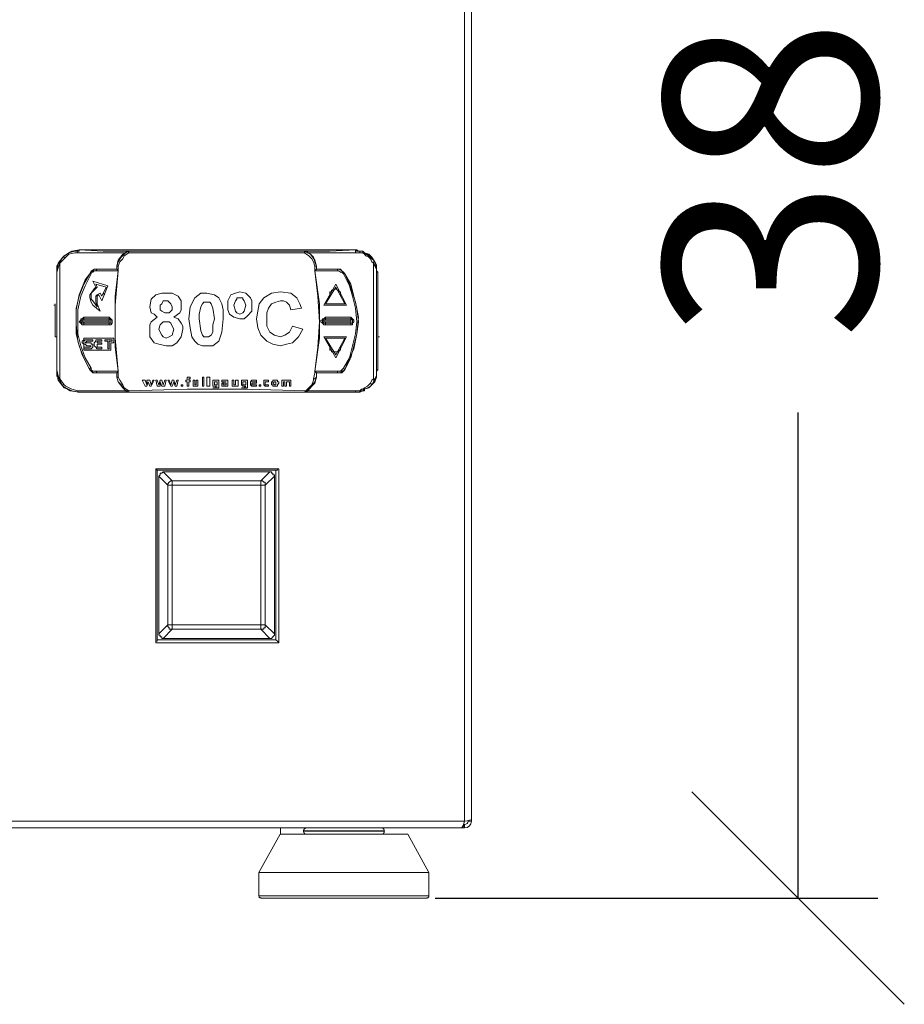
# Model space of a CAD drawing. Units: millimetres. Extents: x -356 to 2197, y -3182 to 429.
# Drawn here: x 590 to 792, y -377 to -151 of the extents above; entities that cross this region are included whole.
import ezdxf

# ---------------------------------------------------------------- set-up
doc = ezdxf.new("R2010")
doc.units = ezdxf.units.MM
doc.layers.add('ALFATEC-TEXTO', color=7, linetype='Continuous')
doc.layers.add('PDF_Geometry', color=7, linetype='Continuous')
doc.layers.add('SULFISA-EQUIPAMENTOS', color=7, linetype='Continuous', lineweight=18)
doc.styles.get("Standard").update_dxf_attribs({"font": 'arial.ttf'})
doc.dimstyles.new('ALFATEC', dxfattribs={"dimscale": 0.1, "dimtxt": 0.4, "dimasz": 0.4, "dimexe": 0.15, "dimexo": 0.1, "dimgap": 0.15, "dimtad": 0, "dimtxsty": 'Standard', "dimblk": 'OBLIQUE', "dimcen": -2.5, "dimclrd": 4, "dimclre": 4, "dimclrt": 256, "dimadec": 0, "dimazin": 0, "dimtfac": 1, "dimtmove": 0, "dimatfit": 3, "dimfxl": 1, "dimarcsym": 0})

# ---------------------------------------------------------------- blocks, each defined once
blk = doc.blocks.new('_OBLIQUE')
at = {"color": 0, "linetype": 'ByBlock'}
blk.add_line((-0.5, -0.5), (0.5, 0.5), dxfattribs=at)
blk = doc.blocks.new('*D51')
at = {"layer": 'ALFATEC-TEXTO', "color": 4, "lineweight": -2, "transparency": 16777216}
for p, q in [((12.79968, 10.8271), (12.86657, 10.8271)), ((12.85157, 10.8271), (12.85157, 10.73577)), ((12.85157, 10.52621), (12.85157, 10.61755)), ((12.78331, 10.52621), (12.86657, 10.52621))]:
    blk.add_line(p, q, dxfattribs=at)
at = {"layer": 'Defpoints', "color": 0, "transparency": 16777216}
for p in [(12.78968, 10.8271), (12.77331, 10.52621), (12.85157, 10.52621)]:
    blk.add_point(p, dxfattribs=at)
at = {"layer": 'ALFATEC-TEXTO', "color": 4, "lineweight": -2, "transparency": 16777216, "xscale": 0.04000000000000001, "yscale": 0.04000000000000001, "zscale": 0.04000000000000001}
for p, rotation in [((12.85157, 10.8271), 90), ((12.85157, 10.52621), 270)]:
    blk.add_blockref('_OBLIQUE', p, dxfattribs=dict(at, rotation=rotation))
at = {"layer": 'ALFATEC-TEXTO', "transparency": 16777216, "insert": (12.85157, 10.67666), "char_height": 0.04, "attachment_point": 5, "rotation": 90}
blk.add_mtext('380', dxfattribs=at)
blk = doc.blocks.new('EDP6GN')
at = {"layer": 'PDF_Geometry', "color": 3, "lineweight": 0}
for points in [[(12.75927, 10.62166), (12.75899, 10.62137), (12.7587, 10.62137), (12.7635, 10.62137), (12.7683, 10.62137), (12.71636, 10.62137), (12.71466, 10.62166), (12.71325, 10.6225), (12.7124, 10.62363), (12.71212, 10.62504), (12.71212, 10.62561), (12.71212, 10.62448), (12.71269, 10.62363), (12.7124, 10.62448), (12.71212, 10.62561), (12.71212, 10.64396), (12.71212, 10.62561), (12.71212, 10.64396), (12.7124, 10.6448), (12.71269, 10.64565), (12.71269, 10.64593), (12.71325, 10.64678), (12.71353, 10.64706), (12.71495, 10.64791), (12.71636, 10.64819)], [(12.71862, 10.64368), (12.71833, 10.64368), (12.71862, 10.64396), (12.7189, 10.64424), (12.71918, 10.64452), (12.71974, 10.64452), (12.72003, 10.64452), (12.72031, 10.64452), (12.72059, 10.64452), (12.72144, 10.64452), (12.722, 10.64452), (12.72257, 10.64452), (12.72341, 10.64452), (12.72341, 10.64509), (12.7237, 10.64622), (12.72454, 10.64735), (12.72511, 10.64763), (12.72059, 10.64763), (12.71607, 10.64763), (12.71551, 10.64763), (12.71438, 10.64735), (12.71353, 10.6465), (12.71269, 10.64565), (12.71269, 10.62391), (12.71353, 10.62278), (12.71382, 10.6225), (12.71495, 10.62194), (12.71607, 10.62166), (12.72059, 10.62166), (12.72511, 10.62166), (12.72454, 10.62222), (12.7237, 10.62335), (12.72341, 10.6242), (12.72341, 10.62504)], [(12.71607, 10.64763), (12.71607, 10.64791), (12.71636, 10.64791), (12.71636, 10.64819), (12.71551, 10.64791), (12.71438, 10.64763), (12.71325, 10.64678), (12.71353, 10.64678), (12.71353, 10.6465)], [(12.71495, 10.64791), (12.71636, 10.64791)], [(12.72341, 10.64509), (12.72341, 10.64452), (12.7237, 10.64424), (12.7237, 10.64452), (12.7237, 10.64509), (12.72398, 10.64593), (12.72454, 10.6465), (12.72483, 10.64706), (12.72567, 10.64763), (12.72567, 10.64791), (12.72539, 10.64791), (12.72567, 10.64763), (12.73668, 10.64763), (12.74769, 10.64763), (12.7587, 10.64763), (12.75955, 10.64706), (12.76012, 10.6465), (12.7604, 10.64593), (12.76068, 10.64509), (12.76068, 10.64452), (12.76068, 10.64424), (12.76153, 10.63803), (12.76153, 10.63154), (12.76068, 10.62533), (12.76068, 10.62504), (12.7604, 10.62391), (12.7604, 10.62363), (12.76012, 10.62278), (12.75983, 10.6225), (12.75899, 10.62166), (12.74798, 10.62194), (12.73668, 10.62194), (12.72567, 10.62166), (12.72483, 10.62222), (12.72454, 10.62278), (12.72398, 10.62363), (12.7237, 10.6242), (12.7237, 10.62504), (12.7237, 10.62533), (12.72313, 10.62533), (12.72257, 10.62533), (12.72229, 10.62533), (12.72172, 10.62533), (12.72116, 10.62533), (12.72059, 10.62533), (12.72003, 10.62533), (12.71946, 10.62533), (12.71974, 10.62504), (12.72003, 10.62504), (12.72059, 10.62504), (12.72116, 10.62504), (12.72144, 10.62504), (12.722, 10.62504), (12.72257, 10.62504), (12.72285, 10.62504), (12.72341, 10.62504), (12.7237, 10.62533), (12.72313, 10.62984), (12.72313, 10.63464), (12.72313, 10.63944), (12.7237, 10.64424), (12.72313, 10.64424), (12.72257, 10.64424), (12.722, 10.64424), (12.72172, 10.64424), (12.72116, 10.64424), (12.72059, 10.64424), (12.72003, 10.64424), (12.71946, 10.64424), (12.71918, 10.64424), (12.7189, 10.64396), (12.71862, 10.64396), (12.71862, 10.64368), (12.71749, 10.64142), (12.71664, 10.63944), (12.71607, 10.6369), (12.71607, 10.63464), (12.71607, 10.63238), (12.71664, 10.63012), (12.71749, 10.62787), (12.71862, 10.62589), (12.71862, 10.62561), (12.7189, 10.62533), (12.71918, 10.62533), (12.71946, 10.62533)], [(12.71636, 10.64819), (12.71636, 10.64819)], [(12.72511, 10.64763), (12.72539, 10.64791), (12.72567, 10.64791), (12.72539, 10.64791), (12.72483, 10.64735), (12.72426, 10.64678), (12.7237, 10.64593), (12.72341, 10.64509), (12.7237, 10.64509)], [(12.72539, 10.64791), (12.72539, 10.64791)], [(12.72539, 10.64791), (12.72539, 10.64791)], [(12.72567, 10.64791), (12.72567, 10.64791)], [(12.7587, 10.64791), (12.7587, 10.64791)], [(12.7587, 10.64791), (12.75899, 10.64791)], [(12.75927, 10.64763), (12.75899, 10.64791), (12.75983, 10.64735), (12.7604, 10.64678), (12.76068, 10.64593), (12.76096, 10.64509), (12.76096, 10.64452), (12.76068, 10.64424), (12.76124, 10.63944), (12.76153, 10.63464), (12.76124, 10.62984), (12.76068, 10.62533), (12.76124, 10.62533), (12.76181, 10.62533), (12.76237, 10.62533), (12.76294, 10.62533), (12.76322, 10.62533), (12.76379, 10.62533), (12.76435, 10.62533), (12.76492, 10.62533), (12.7652, 10.62533), (12.76548, 10.62533), (12.76576, 10.62561), (12.76604, 10.62589), (12.76717, 10.62787), (12.76774, 10.63012), (12.7683, 10.63238), (12.76859, 10.63464), (12.7683, 10.63718), (12.76774, 10.63944), (12.76717, 10.64142), (12.76604, 10.64368), (12.76576, 10.64396), (12.76548, 10.64396), (12.7652, 10.64424), (12.76492, 10.64424), (12.76435, 10.64424), (12.76379, 10.64424), (12.76322, 10.64424), (12.76294, 10.64424), (12.76237, 10.64424), (12.76181, 10.64424), (12.76124, 10.64424), (12.76068, 10.64424), (12.76096, 10.64452), (12.76096, 10.64509)], [(12.75899, 10.64791), (12.75899, 10.64791)], [(12.75899, 10.64791), (12.75899, 10.64791)], [(12.76096, 10.6242), (12.76096, 10.62504), (12.76096, 10.6242), (12.76068, 10.62335), (12.75983, 10.62222), (12.75927, 10.62166), (12.76379, 10.62166), (12.7683, 10.62166), (12.76859, 10.62166), (12.76887, 10.62166), (12.76915, 10.62166), (12.76943, 10.62194), (12.76971, 10.62194), (12.77, 10.62222), (12.77056, 10.6225), (12.77084, 10.62278), (12.77113, 10.62307), (12.77141, 10.62363), (12.77169, 10.62391), (12.77169, 10.64565), (12.77141, 10.64593), (12.77113, 10.6465), (12.77084, 10.64678), (12.77028, 10.64706), (12.77, 10.64735), (12.76971, 10.64763), (12.76943, 10.64763), (12.76915, 10.64763), (12.7683, 10.64763), (12.76379, 10.64763), (12.75927, 10.64763), (12.75983, 10.64735), (12.76068, 10.64622), (12.76096, 10.64509), (12.76068, 10.64509)], [(12.7683, 10.64819), (12.7683, 10.64819)], [(12.77, 10.64735), (12.77, 10.64763), (12.76971, 10.64791), (12.76943, 10.64791), (12.76915, 10.64791), (12.76859, 10.64791), (12.7683, 10.64819), (12.7683, 10.64791), (12.7683, 10.64763)], [(12.77, 10.64763), (12.76971, 10.64791), (12.76915, 10.64791), (12.76887, 10.64791), (12.76859, 10.64819), (12.7683, 10.64819)], [(12.76915, 10.64763), (12.76915, 10.64791), (12.76943, 10.64791), (12.76971, 10.64791), (12.76971, 10.64763), (12.77, 10.64763), (12.77141, 10.6465), (12.77084, 10.64706), (12.77056, 10.64735), (12.77, 10.64763), (12.77084, 10.64735), (12.77113, 10.64706), (12.77141, 10.64678), (12.77141, 10.6465)], [(12.76915, 10.64791), (12.76915, 10.64791)], [(12.77, 10.64763), (12.77, 10.64763)], [(12.71325, 10.64678), (12.7124, 10.64565), (12.71212, 10.64424), (12.71212, 10.64396), (12.71212, 10.64509), (12.71269, 10.64593)], [(12.71269, 10.64565), (12.71269, 10.64565)], [(12.71325, 10.64678), (12.71325, 10.64678)], [(12.72341, 10.64509), (12.72341, 10.64509)], [(12.76096, 10.64509), (12.76096, 10.64509)], [(12.77113, 10.6465), (12.77141, 10.6465), (12.77169, 10.64622), (12.77197, 10.64593), (12.77197, 10.64565), (12.77226, 10.64452), (12.77226, 10.64424), (12.77226, 10.64396), (12.77226, 10.62561), (12.77226, 10.62533), (12.77226, 10.62504), (12.77226, 10.62476), (12.77226, 10.62448), (12.77197, 10.62391), (12.77169, 10.62363)], [(12.77226, 10.64452), (12.77226, 10.64424), (12.77254, 10.64396), (12.77226, 10.64396), (12.77226, 10.64424), (12.77226, 10.64452), (12.77226, 10.64537), (12.77197, 10.64593), (12.77141, 10.64678)], [(12.77169, 10.64565), (12.77169, 10.64565)], [(12.71212, 10.64396), (12.71212, 10.64396)], [(12.71212, 10.64396), (12.71212, 10.64396)], [(12.71833, 10.64368), (12.71749, 10.64255), (12.71636, 10.63972), (12.71579, 10.6369), (12.71579, 10.63408), (12.71607, 10.63097), (12.71692, 10.62843), (12.71833, 10.62561), (12.7172, 10.62787), (12.71636, 10.63012), (12.71579, 10.63238), (12.71579, 10.63464), (12.71579, 10.63718), (12.71636, 10.63944), (12.7172, 10.6417), (12.71833, 10.64368), (12.71862, 10.64424), (12.71918, 10.64452), (12.71974, 10.64452)], [(12.71946, 10.64424), (12.71974, 10.64452), (12.72003, 10.64452), (12.72059, 10.64452), (12.72116, 10.64452), (12.72144, 10.64452), (12.722, 10.64452), (12.72257, 10.64452), (12.72285, 10.64452), (12.72341, 10.64452), (12.7237, 10.64424), (12.72313, 10.63775), (12.72313, 10.63154), (12.7237, 10.62533), (12.72341, 10.62504), (12.72341, 10.6242)], [(12.72341, 10.64452), (12.72341, 10.64452)], [(12.7237, 10.64424), (12.7237, 10.64424)], [(12.7237, 10.64424), (12.7237, 10.64424)], [(12.76068, 10.64424), (12.76068, 10.64424)], [(12.76068, 10.64424), (12.76068, 10.64424)], [(12.76096, 10.64452), (12.76153, 10.64452), (12.76209, 10.64452), (12.76237, 10.64452), (12.76294, 10.64452), (12.7635, 10.64452), (12.76379, 10.64452), (12.76435, 10.64452), (12.76492, 10.64452), (12.76492, 10.64424)], [(12.76096, 10.64452), (12.76096, 10.64452)], [(12.76633, 10.62561), (12.76689, 10.62702), (12.76802, 10.62956), (12.76859, 10.63238), (12.76887, 10.63549), (12.7683, 10.63831), (12.76746, 10.64113), (12.76633, 10.64368), (12.76576, 10.64424), (12.76548, 10.64452), (12.76492, 10.64452), (12.7652, 10.64452), (12.76576, 10.64424), (12.76604, 10.64396), (12.76633, 10.64368), (12.76604, 10.64368)], [(12.76604, 10.62589), (12.76633, 10.62561), (12.76604, 10.62533), (12.76576, 10.62504), (12.7652, 10.62504), (12.76492, 10.62504), (12.76548, 10.62504), (12.76576, 10.62533), (12.76633, 10.62561), (12.76746, 10.62787), (12.76802, 10.63012), (12.76859, 10.63238), (12.76887, 10.63464), (12.76859, 10.63718), (12.76802, 10.63944), (12.76746, 10.6417), (12.76633, 10.64368)], [(12.77226, 10.64452), (12.77226, 10.64452)], [(12.77226, 10.64452), (12.77226, 10.64452)], [(12.77226, 10.64452), (12.77226, 10.64452)], [(12.77226, 10.64396), (12.77226, 10.64396)], [(12.77226, 10.64396), (12.77226, 10.62561), (12.77226, 10.62533), (12.77226, 10.62504), (12.77226, 10.62476), (12.77226, 10.62504), (12.77226, 10.62533), (12.77254, 10.62561), (12.77226, 10.62561)], [(12.77254, 10.64396), (12.77254, 10.62561)], [(12.72087, 10.64001), (12.72116, 10.63972)], [(12.7635, 10.63944), (12.7635, 10.63972), (12.7635, 10.64001), (12.7635, 10.64029), (12.76379, 10.64029), (12.76379, 10.64057), (12.76407, 10.64057), (12.76463, 10.64085), (12.76492, 10.64057), (12.7652, 10.64057), (12.7652, 10.64029), (12.76548, 10.64029), (12.76548, 10.64001), (12.76548, 10.63972), (12.76548, 10.63944)], [(12.71156, 10.63775), (12.71184, 10.63775), (12.71184, 10.6369), (12.71184, 10.63634), (12.71184, 10.63549), (12.71184, 10.63464), (12.71184, 10.63408), (12.71184, 10.63323), (12.71184, 10.63238), (12.71184, 10.63182), (12.71212, 10.63182)], [(12.71184, 10.63775), (12.71184, 10.63803)], [(12.77282, 10.63182), (12.77254, 10.63182), (12.77254, 10.63238), (12.77254, 10.63323), (12.77254, 10.63408), (12.77254, 10.63464), (12.77254, 10.63549), (12.77254, 10.63634), (12.77254, 10.6369), (12.77254, 10.63775)], [(12.77254, 10.63775), (12.77254, 10.63775)], [(12.7172, 10.63408), (12.7172, 10.63436), (12.71692, 10.63436), (12.71664, 10.63464), (12.71664, 10.63492), (12.71692, 10.63492), (12.71692, 10.63521), (12.7172, 10.63521), (12.7172, 10.63549)], [(12.7172, 10.63492), (12.7172, 10.63521), (12.71862, 10.63521), (12.71946, 10.63521), (12.722, 10.63521), (12.722, 10.63549)], [(12.722, 10.63408), (12.722, 10.63436), (12.72059, 10.63436), (12.71946, 10.63436), (12.7172, 10.63436), (12.7172, 10.63464)], [(12.722, 10.63492), (12.722, 10.63521), (12.72229, 10.63492), (12.72229, 10.63464), (12.72229, 10.63436), (12.722, 10.63436), (12.722, 10.63464)], [(12.76266, 10.63549), (12.76266, 10.63521), (12.76407, 10.63521), (12.76492, 10.63521), (12.76746, 10.63521), (12.76746, 10.63492)], [(12.76266, 10.63464), (12.76492, 10.63464), (12.76604, 10.63464), (12.76746, 10.63464), (12.76746, 10.63492), (12.76492, 10.63492), (12.76407, 10.63492), (12.76266, 10.63492)], [(12.76746, 10.63464), (12.76746, 10.63436), (12.76576, 10.63436), (12.76492, 10.63436), (12.76266, 10.63436), (12.76266, 10.63408)], [(12.76746, 10.63408), (12.76746, 10.63436), (12.76774, 10.63436), (12.76774, 10.63464), (12.76774, 10.63492), (12.76746, 10.63521), (12.76746, 10.63549)], [(12.71777, 10.63069), (12.71777, 10.63069)], [(12.71918, 10.63041), (12.71918, 10.63041)], [(12.72003, 10.63097), (12.72031, 10.63097)], [(12.77254, 10.63182), (12.77254, 10.63154)], [(12.7172, 10.63012), (12.7172, 10.63012)], [(12.71833, 10.63012), (12.71833, 10.63012)], [(12.71862, 10.63012), (12.71862, 10.63012)], [(12.76548, 10.63012), (12.76548, 10.62984), (12.76548, 10.62956), (12.76548, 10.62928), (12.7652, 10.62928), (12.7652, 10.629), (12.76492, 10.629), (12.76463, 10.629), (12.76407, 10.629), (12.76379, 10.629), (12.76379, 10.62928), (12.7635, 10.62928), (12.7635, 10.62956), (12.7635, 10.62984), (12.7635, 10.63012)], [(12.71212, 10.62561), (12.71212, 10.62561)], [(12.71212, 10.62561), (12.71212, 10.62561)], [(12.71833, 10.62561), (12.71862, 10.62533), (12.71918, 10.62504), (12.71974, 10.62504), (12.71918, 10.62504), (12.7189, 10.62504), (12.71862, 10.62533), (12.71833, 10.62561), (12.71833, 10.62589), (12.71862, 10.62589)], [(12.72341, 10.62504), (12.72341, 10.62504)], [(12.72341, 10.62504), (12.72341, 10.62504)], [(12.7237, 10.62533), (12.7237, 10.62533)], [(12.7237, 10.62533), (12.7237, 10.62533)], [(12.76068, 10.62533), (12.76068, 10.62533)], [(12.76492, 10.62533), (12.76492, 10.62504), (12.76435, 10.62504), (12.76379, 10.62504), (12.7635, 10.62504), (12.76294, 10.62504), (12.76237, 10.62504), (12.76209, 10.62504), (12.76153, 10.62504), (12.76096, 10.62504), (12.76068, 10.62533), (12.76096, 10.62504)], [(12.76068, 10.62533), (12.76068, 10.62533)], [(12.76096, 10.62504), (12.76096, 10.62504)], [(12.77141, 10.62278), (12.77197, 10.62335), (12.77226, 10.6242), (12.77226, 10.62476), (12.77226, 10.62448), (12.77197, 10.62391), (12.77197, 10.62363)], [(12.77226, 10.62561), (12.77226, 10.62561)], [(12.77226, 10.62476), (12.77226, 10.62476)], [(12.77226, 10.62476), (12.77226, 10.62476)], [(12.77226, 10.62476), (12.77226, 10.62476)], [(12.71353, 10.62278), (12.71325, 10.62278), (12.71325, 10.6225), (12.71269, 10.62363), (12.71269, 10.62391)], [(12.71269, 10.62363), (12.71269, 10.62363)], [(12.7237, 10.6242), (12.72341, 10.6242), (12.7237, 10.62335), (12.72426, 10.62278), (12.72483, 10.62194), (12.72539, 10.62137), (12.72539, 10.62166), (12.72567, 10.62166), (12.72567, 10.62137), (12.73668, 10.62137), (12.74769, 10.62137), (12.7587, 10.62137), (12.75899, 10.62166), (12.75899, 10.62137), (12.7587, 10.62137)], [(12.72341, 10.6242), (12.72341, 10.6242)], [(12.73668, 10.62363), (12.73668, 10.62363)], [(12.73697, 10.62391), (12.73697, 10.62391)], [(12.73697, 10.62363), (12.73697, 10.62363)], [(12.74177, 10.62307), (12.74177, 10.62307)], [(12.74713, 10.62307), (12.74713, 10.62307)], [(12.74882, 10.62335), (12.74882, 10.62335)], [(12.75306, 10.62335), (12.75306, 10.62335)], [(12.76068, 10.62307), (12.76012, 10.6225), (12.75899, 10.62166)], [(12.7604, 10.62391), (12.76068, 10.62391), (12.76096, 10.6242), (12.76068, 10.62307), (12.7604, 10.62307), (12.76012, 10.62278)], [(12.76096, 10.6242), (12.76096, 10.6242)], [(12.76096, 10.6242), (12.76096, 10.6242)], [(12.77113, 10.62307), (12.77141, 10.62278), (12.77113, 10.6225), (12.77056, 10.62222), (12.77, 10.62194), (12.77, 10.62166), (12.76971, 10.62166), (12.76915, 10.62137)], [(12.77, 10.62194), (12.77084, 10.62222), (12.77113, 10.6225), (12.77141, 10.62278), (12.77169, 10.62335), (12.77197, 10.62363), (12.77169, 10.62363), (12.77169, 10.62391)], [(12.71325, 10.6225), (12.71325, 10.6225)], [(12.72511, 10.62166), (12.72539, 10.62166), (12.72539, 10.62137), (12.72567, 10.62137), (12.72087, 10.62137), (12.71636, 10.62137), (12.71607, 10.62137), (12.71607, 10.62166)], [(12.71636, 10.62137), (12.71636, 10.62137)], [(12.72539, 10.62137), (12.72539, 10.62137)], [(12.72539, 10.62137), (12.72539, 10.62137)], [(12.72567, 10.62137), (12.72539, 10.62137)], [(12.72567, 10.62137), (12.72567, 10.62137)], [(12.74148, 10.62222), (12.74148, 10.62222)], [(12.74318, 10.62278), (12.74318, 10.62278)], [(12.74572, 10.62278), (12.74572, 10.62278)], [(12.74685, 10.62222), (12.74685, 10.62222)], [(12.74911, 10.62278), (12.74911, 10.62278)], [(12.75306, 10.62278), (12.75306, 10.62278)], [(12.7587, 10.62137), (12.7587, 10.62137)], [(12.75899, 10.62166), (12.75899, 10.62166)], [(12.75899, 10.62137), (12.75899, 10.62137)], [(12.77, 10.62222), (12.77, 10.62194), (12.76971, 10.62166), (12.76943, 10.62166), (12.76915, 10.62137), (12.76887, 10.62137), (12.76859, 10.62137), (12.7683, 10.62137)], [(12.7683, 10.62166), (12.7683, 10.62137), (12.76859, 10.62137), (12.76887, 10.62137), (12.76915, 10.62137), (12.76915, 10.62166)], [(12.7683, 10.62137), (12.7683, 10.62137)], [(12.76915, 10.62137), (12.76915, 10.62137)], [(12.77, 10.62194), (12.77, 10.62194)], [(12.77141, 10.62278), (12.77141, 10.62278)], [(12.73075, 10.60697), (12.7539, 10.60697)], [(12.75334, 10.60669), (12.73104, 10.60669)], [(12.73217, 10.57507), (12.73188, 10.57507), (12.73188, 10.57536), (12.7316, 10.57536), (12.7316, 10.57564), (12.73132, 10.57564), (12.73132, 10.57592), (12.73132, 10.60556), (12.7316, 10.60585), (12.7316, 10.60613), (12.73188, 10.60613), (12.73217, 10.60641), (12.73386, 10.60472), (12.75052, 10.60472), (12.75052, 10.60443), (12.75052, 10.60415), (12.75052, 10.60387), (12.73386, 10.60387), (12.73386, 10.57761), (12.75052, 10.57761), (12.75052, 10.60387), (12.7508, 10.60387), (12.75108, 10.60387), (12.75136, 10.60387), (12.75136, 10.57761), (12.75306, 10.57592), (12.75306, 10.57564), (12.75278, 10.57536), (12.75249, 10.57507), (12.75221, 10.57507), (12.73217, 10.57507), (12.73386, 10.57677), (12.75052, 10.57677), (12.75221, 10.57507)], [(12.75221, 10.60641), (12.73217, 10.60641)], [(12.73132, 10.57592), (12.73301, 10.57761), (12.73301, 10.60387), (12.73132, 10.60556)], [(12.75306, 10.57592), (12.75306, 10.60556)], [(12.73104, 10.57479), (12.75334, 10.57479)], [(12.7539, 10.57423), (12.73075, 10.57423)]]:
    blk.add_lwpolyline(points, dxfattribs=at)
for points in [[(12.75899, 10.64791), (12.7587, 10.64791), (12.7635, 10.64791), (12.7683, 10.64819), (12.71636, 10.64819), (12.72087, 10.64791), (12.72567, 10.64791), (12.73668, 10.64791), (12.74769, 10.64791), (12.7587, 10.64791), (12.7587, 10.64763)], [(12.77226, 10.64452), (12.77226, 10.64537), (12.77197, 10.64593), (12.77169, 10.64593), (12.77169, 10.64565), (12.77197, 10.64509)], [(12.72031, 10.63662), (12.7189, 10.63775), (12.71862, 10.63831), (12.71833, 10.63916), (12.71833, 10.63972), (12.71862, 10.64001), (12.71918, 10.64085), (12.71946, 10.64113), (12.7189, 10.64226), (12.72172, 10.64142), (12.72059, 10.63859), (12.72003, 10.63972), (12.71974, 10.63944), (12.71974, 10.63916), (12.71974, 10.63888), (12.71974, 10.63803)], [(12.71974, 10.64113), (12.71946, 10.6417), (12.72144, 10.64113), (12.72059, 10.63944), (12.72031, 10.64001), (12.71974, 10.63972), (12.71946, 10.63944), (12.71946, 10.63888), (12.71946, 10.63831), (12.71974, 10.63746), (12.7189, 10.63859), (12.71862, 10.63888), (12.71862, 10.63944), (12.71862, 10.64001), (12.71918, 10.64057)], [(12.76463, 10.6417), (12.76661, 10.63775), (12.76604, 10.63775), (12.76548, 10.63775), (12.76492, 10.63775), (12.76463, 10.63775), (12.76407, 10.63775), (12.7635, 10.63775), (12.76294, 10.63775), (12.76237, 10.63775)], [(12.72963, 10.63295), (12.72963, 10.63408), (12.72991, 10.63464), (12.73104, 10.63549), (12.73047, 10.63605), (12.72991, 10.63634), (12.72963, 10.63746), (12.72991, 10.63888), (12.73075, 10.63972), (12.73188, 10.64001), (12.73273, 10.64001), (12.73386, 10.64001), (12.73499, 10.63944), (12.73555, 10.63859), (12.73555, 10.63746), (12.73555, 10.6369), (12.73527, 10.63634), (12.73414, 10.63549), (12.73499, 10.63521), (12.73555, 10.63436), (12.73584, 10.63379), (12.73584, 10.63323), (12.73555, 10.63182), (12.73471, 10.63069), (12.73386, 10.63012), (12.73273, 10.63012), (12.73132, 10.63041), (12.73047, 10.63069), (12.72963, 10.63182)], [(12.73697, 10.63521), (12.73725, 10.63746), (12.7381, 10.63916), (12.73922, 10.64001), (12.74035, 10.64001), (12.74177, 10.63972), (12.74261, 10.63916), (12.74318, 10.63803), (12.74346, 10.6369), (12.74346, 10.63521), (12.74318, 10.63267), (12.74261, 10.63097), (12.74148, 10.63012), (12.74035, 10.63012), (12.73951, 10.63012), (12.73866, 10.63041), (12.7381, 10.63097), (12.73753, 10.63182), (12.73725, 10.63351)], [(12.74431, 10.63775), (12.74431, 10.63859), (12.74487, 10.63972), (12.74572, 10.64001), (12.74656, 10.64029), (12.74769, 10.64001), (12.74854, 10.63916), (12.74882, 10.63859), (12.74882, 10.63775), (12.74882, 10.63662), (12.74798, 10.63577), (12.74741, 10.63521), (12.74656, 10.63521), (12.74544, 10.63549), (12.74459, 10.63605), (12.74431, 10.6369)], [(12.75165, 10.63521), (12.75165, 10.63379), (12.75221, 10.63267), (12.75306, 10.6321), (12.75419, 10.63182), (12.75503, 10.6321), (12.75588, 10.63267), (12.75645, 10.63379), (12.75842, 10.63323), (12.75757, 10.63182), (12.75645, 10.63069), (12.75532, 10.63041), (12.75419, 10.63012), (12.75278, 10.63041), (12.75165, 10.63097), (12.75052, 10.6321), (12.74995, 10.63351), (12.74967, 10.63521), (12.74995, 10.63662), (12.75023, 10.63803), (12.75108, 10.63916), (12.75249, 10.64001), (12.75419, 10.64029), (12.75616, 10.64001), (12.75729, 10.63916), (12.75786, 10.63803), (12.75814, 10.63718), (12.75616, 10.6369), (12.75588, 10.63775), (12.75532, 10.63831), (12.75475, 10.63859), (12.75419, 10.63859), (12.75334, 10.63831), (12.75249, 10.63803), (12.75193, 10.63718), (12.75165, 10.63634)], [(12.76266, 10.63803), (12.76463, 10.64113), (12.76633, 10.63803), (12.76576, 10.63803), (12.76548, 10.63803), (12.76492, 10.63803), (12.76463, 10.63803), (12.76407, 10.63803), (12.7635, 10.63803), (12.76322, 10.63803)], [(12.73273, 10.63859), (12.73217, 10.63859), (12.73188, 10.63803), (12.7316, 10.63775), (12.7316, 10.63746), (12.7316, 10.6369), (12.73188, 10.63662), (12.73245, 10.63634), (12.73273, 10.63634), (12.7333, 10.63634), (12.73358, 10.63662), (12.73386, 10.6369), (12.73386, 10.63746), (12.73358, 10.63803), (12.7333, 10.63831), (12.73301, 10.63859)], [(12.73894, 10.63521), (12.73922, 10.63295), (12.73951, 10.6321), (12.73979, 10.63182), (12.74035, 10.63182), (12.74064, 10.63182), (12.7412, 10.6321), (12.74148, 10.63267), (12.74148, 10.63408), (12.74177, 10.63521), (12.74148, 10.63718), (12.7412, 10.63803), (12.74092, 10.63831), (12.74035, 10.63831), (12.73979, 10.63831), (12.73951, 10.63803), (12.73922, 10.63746), (12.73894, 10.63605)], [(12.74544, 10.63775), (12.74572, 10.63662), (12.746, 10.63634), (12.74656, 10.63605), (12.74713, 10.63634), (12.74741, 10.63662), (12.74769, 10.63775), (12.74741, 10.63859), (12.74713, 10.63888), (12.74713, 10.63916), (12.74656, 10.63916), (12.746, 10.63916), (12.746, 10.63888), (12.74572, 10.63859)], [(12.7172, 10.63408), (12.71692, 10.63408), (12.71664, 10.63436), (12.71636, 10.63464), (12.71664, 10.63492), (12.71664, 10.63521), (12.71692, 10.63521), (12.7172, 10.63549), (12.71777, 10.63549), (12.71833, 10.63549), (12.7189, 10.63549), (12.71946, 10.63549), (12.72003, 10.63549), (12.72059, 10.63549), (12.72144, 10.63549), (12.722, 10.63549), (12.72229, 10.63521), (12.72257, 10.63492), (12.72257, 10.63464), (12.72257, 10.63436), (12.72229, 10.63408), (12.722, 10.63408), (12.72144, 10.63408), (12.72059, 10.63408), (12.72003, 10.63408), (12.71946, 10.63408), (12.7189, 10.63408), (12.71833, 10.63408), (12.71777, 10.63408)], [(12.7172, 10.63492), (12.71692, 10.63492), (12.71692, 10.63464), (12.7172, 10.63464), (12.71833, 10.63464), (12.71946, 10.63464), (12.72059, 10.63464), (12.722, 10.63464), (12.722, 10.63492), (12.71946, 10.63492), (12.71862, 10.63492)], [(12.73273, 10.63154), (12.7333, 10.63182), (12.73386, 10.6321), (12.73414, 10.63323), (12.73386, 10.63379), (12.73358, 10.63436), (12.7333, 10.63464), (12.73273, 10.63464), (12.73217, 10.63464), (12.7316, 10.63408), (12.73132, 10.63323), (12.7316, 10.63267), (12.73188, 10.6321), (12.73217, 10.63182)], [(12.76266, 10.63408), (12.76237, 10.63408), (12.76209, 10.63436), (12.76181, 10.63464), (12.76181, 10.63492), (12.76209, 10.63492), (12.76209, 10.63521), (12.76237, 10.63521), (12.76266, 10.63549), (12.76322, 10.63549), (12.76379, 10.63549), (12.76435, 10.63549), (12.76492, 10.63549), (12.76548, 10.63549), (12.76604, 10.63549), (12.76661, 10.63549), (12.76746, 10.63549), (12.76774, 10.63521), (12.76802, 10.63492), (12.76802, 10.63464), (12.76774, 10.63436), (12.76774, 10.63408), (12.76746, 10.63408), (12.76661, 10.63408), (12.76604, 10.63408), (12.76548, 10.63408), (12.76492, 10.63408), (12.76435, 10.63408), (12.76379, 10.63408), (12.76322, 10.63408)], [(12.76266, 10.63521), (12.76266, 10.63492), (12.76237, 10.63492), (12.76237, 10.63464), (12.76266, 10.63464), (12.76266, 10.63436), (12.76237, 10.63436), (12.76209, 10.63464), (12.76209, 10.63492), (12.76237, 10.63492), (12.76237, 10.63521)], [(12.71692, 10.63069), (12.71692, 10.63097), (12.7172, 10.63125), (12.7172, 10.63154), (12.71749, 10.63154), (12.71777, 10.63154), (12.71833, 10.63154), (12.7189, 10.63154), (12.71974, 10.63154), (12.72031, 10.63154), (12.72087, 10.63154), (12.72144, 10.63154), (12.72229, 10.63154), (12.72285, 10.63154), (12.72285, 10.63069), (12.72257, 10.63069), (12.72229, 10.63069), (12.72229, 10.62928), (12.72172, 10.62928), (12.72087, 10.62928), (12.72031, 10.62928), (12.71974, 10.62928), (12.7189, 10.62928), (12.71833, 10.62928), (12.71777, 10.62928), (12.7172, 10.62928), (12.7172, 10.63012), (12.7172, 10.63041)], [(12.7172, 10.63069), (12.7172, 10.63041), (12.71749, 10.63041), (12.71777, 10.63012), (12.71805, 10.63012), (12.71833, 10.63012), (12.71862, 10.63012), (12.71833, 10.62984), (12.71805, 10.62984), (12.71777, 10.62984), (12.71749, 10.62984), (12.7172, 10.62984), (12.7172, 10.62956), (12.71749, 10.62956), (12.71777, 10.62956), (12.71805, 10.62956), (12.71833, 10.62956), (12.71862, 10.62956), (12.7189, 10.62984), (12.7189, 10.63012), (12.7189, 10.63041), (12.71862, 10.63041), (12.71862, 10.63069), (12.71833, 10.63069), (12.71805, 10.63069), (12.71777, 10.63069), (12.71749, 10.63069), (12.71777, 10.63097), (12.71805, 10.63097), (12.71833, 10.63097), (12.71862, 10.63097), (12.7189, 10.63097), (12.7189, 10.63125), (12.71862, 10.63125), (12.71833, 10.63125), (12.71805, 10.63125), (12.71777, 10.63125), (12.71749, 10.63125), (12.7172, 10.63097)], [(12.71918, 10.63041), (12.71918, 10.63012), (12.71946, 10.62984), (12.71974, 10.62956), (12.72003, 10.62956), (12.72031, 10.62956), (12.72059, 10.62956), (12.72059, 10.62984), (12.72031, 10.62984), (12.72003, 10.62984), (12.71974, 10.62984), (12.71974, 10.63012), (12.71974, 10.63041), (12.72003, 10.63041), (12.72031, 10.63041), (12.72059, 10.63041), (12.72059, 10.63069), (12.72031, 10.63069), (12.72003, 10.63069), (12.71974, 10.63069), (12.71974, 10.63097), (12.72003, 10.63097), (12.72031, 10.63097), (12.72059, 10.63097), (12.72059, 10.63125), (12.72031, 10.63125), (12.72003, 10.63125), (12.71974, 10.63125), (12.71946, 10.63125), (12.71946, 10.63097), (12.71918, 10.63069)], [(12.72257, 10.63097), (12.72257, 10.63125), (12.72229, 10.63125), (12.722, 10.63125), (12.72172, 10.63125), (12.72144, 10.63125), (12.72116, 10.63125), (12.72116, 10.63097), (12.72144, 10.63097), (12.72172, 10.63097), (12.72172, 10.62956), (12.722, 10.62956), (12.722, 10.63097), (12.72229, 10.63097)], [(12.76463, 10.62787), (12.76237, 10.63182), (12.76294, 10.63182), (12.7635, 10.63182), (12.76407, 10.63182), (12.76463, 10.63182), (12.76492, 10.63182), (12.76548, 10.63182), (12.76604, 10.63182), (12.76661, 10.63182)], [(12.76266, 10.63154), (12.76322, 10.63154), (12.7635, 10.63154), (12.76407, 10.63154), (12.76463, 10.63154), (12.76492, 10.63154), (12.76548, 10.63154), (12.76576, 10.63154), (12.76633, 10.63154), (12.76463, 10.62843)], [(12.73019, 10.62363), (12.72991, 10.62278), (12.72963, 10.62363), (12.72934, 10.62363), (12.72906, 10.62363), (12.72906, 10.62278), (12.72878, 10.62363), (12.7285, 10.62363), (12.72821, 10.62363), (12.72878, 10.6225), (12.72906, 10.6225), (12.72934, 10.62335), (12.72963, 10.6225), (12.72991, 10.6225), (12.73047, 10.62363)], [(12.73273, 10.62363), (12.73245, 10.62363), (12.73217, 10.62278), (12.73188, 10.62363), (12.7316, 10.62363), (12.73132, 10.62278), (12.73104, 10.62363), (12.73075, 10.62363), (12.73104, 10.6225), (12.7316, 10.6225), (12.7316, 10.62335), (12.73188, 10.6225), (12.73217, 10.6225), (12.73245, 10.6225)], [(12.73499, 10.62363), (12.73471, 10.62363), (12.73442, 10.62278), (12.73414, 10.62363), (12.73386, 10.62363), (12.73358, 10.62278), (12.7333, 10.62363), (12.73301, 10.62363), (12.73358, 10.6225), (12.73386, 10.6225), (12.73414, 10.62335), (12.73442, 10.6225), (12.73471, 10.6225)], [(12.73725, 10.62335), (12.73725, 10.62363), (12.73697, 10.62363), (12.73697, 10.62391), (12.73725, 10.62391), (12.73725, 10.6242), (12.73697, 10.6242), (12.73668, 10.6242), (12.73668, 10.62391), (12.73668, 10.62363), (12.7364, 10.62363), (12.7364, 10.62335), (12.73668, 10.62335), (12.73668, 10.6225), (12.73697, 10.6225), (12.73697, 10.62335)], [(12.7381, 10.62278), (12.7381, 10.62307), (12.7381, 10.62363), (12.73781, 10.62363), (12.73781, 10.62307), (12.73781, 10.62278), (12.73781, 10.6225), (12.7381, 10.6225), (12.73838, 10.6225), (12.73866, 10.6225), (12.73866, 10.62363), (12.73838, 10.62363), (12.73838, 10.62278)], [(12.73951, 10.6242), (12.73951, 10.6225), (12.73979, 10.6225), (12.73979, 10.6242)], [(12.74092, 10.6225), (12.74092, 10.6242), (12.74064, 10.6242), (12.74035, 10.6242), (12.74035, 10.6225), (12.74064, 10.6225)], [(12.74148, 10.62307), (12.74148, 10.62278), (12.74148, 10.6225), (12.74177, 10.6225), (12.74205, 10.6225), (12.74233, 10.6225), (12.74205, 10.6225), (12.74205, 10.62222), (12.74177, 10.62222), (12.74148, 10.62222), (12.74177, 10.62222), (12.74205, 10.62222), (12.74233, 10.62222), (12.74261, 10.62222), (12.74261, 10.6225), (12.74261, 10.62363), (12.74233, 10.62363), (12.74205, 10.62363), (12.74177, 10.62363), (12.74148, 10.62363), (12.74148, 10.62335)], [(12.74177, 10.62278), (12.74205, 10.62278), (12.74233, 10.62278), (12.74233, 10.62335), (12.74205, 10.62335), (12.74177, 10.62335), (12.74177, 10.62307)], [(12.74431, 10.62335), (12.74431, 10.62363), (12.74402, 10.62363), (12.74374, 10.62363), (12.74346, 10.62363), (12.74318, 10.62363), (12.74318, 10.62335), (12.74346, 10.62335), (12.74374, 10.62335), (12.74346, 10.62335), (12.74346, 10.62307), (12.74318, 10.62307), (12.74318, 10.62278), (12.74318, 10.6225), (12.74346, 10.6225), (12.74374, 10.6225), (12.74402, 10.6225), (12.74431, 10.6225)], [(12.74346, 10.62278), (12.74374, 10.62278), (12.74402, 10.62278), (12.74402, 10.62307), (12.74374, 10.62307), (12.74346, 10.62307)], [(12.74402, 10.62335), (12.74374, 10.62335)], [(12.74572, 10.62278), (12.74544, 10.62278), (12.74544, 10.62307), (12.74544, 10.62363), (12.74515, 10.62363), (12.74515, 10.62307), (12.74515, 10.62278), (12.74515, 10.6225), (12.74544, 10.6225), (12.74572, 10.6225), (12.746, 10.6225), (12.74628, 10.6225), (12.74628, 10.62363), (12.746, 10.62363), (12.74572, 10.62363)], [(12.74741, 10.6225), (12.74769, 10.6225), (12.74741, 10.62222), (12.74713, 10.62222), (12.74685, 10.62222), (12.74713, 10.62222), (12.74741, 10.62222), (12.74769, 10.62222), (12.74798, 10.62222), (12.74798, 10.6225), (12.74798, 10.62363), (12.74769, 10.62363), (12.74741, 10.62363), (12.74713, 10.62363), (12.74685, 10.62363), (12.74685, 10.62335), (12.74685, 10.62307), (12.74685, 10.62278), (12.74713, 10.6225)], [(12.74713, 10.62278), (12.74741, 10.62278), (12.74769, 10.62278), (12.74769, 10.62335), (12.74741, 10.62335), (12.74713, 10.62335), (12.74713, 10.62307)], [(12.74911, 10.62278), (12.74882, 10.62278), (12.74882, 10.62307), (12.74911, 10.62307), (12.74939, 10.62307), (12.74967, 10.62307), (12.74967, 10.62335), (12.74939, 10.62335), (12.74911, 10.62335), (12.74882, 10.62335), (12.74911, 10.62335), (12.74939, 10.62335), (12.74967, 10.62335), (12.74967, 10.62363), (12.74939, 10.62363), (12.74911, 10.62363), (12.74882, 10.62363), (12.74854, 10.62335), (12.74854, 10.62307), (12.74854, 10.62278), (12.74882, 10.6225), (12.74911, 10.6225), (12.74939, 10.6225), (12.74967, 10.6225), (12.74967, 10.62278), (12.74939, 10.62278)], [(12.75165, 10.62335), (12.75193, 10.62335), (12.75193, 10.62363), (12.75165, 10.62363), (12.75136, 10.62363), (12.75108, 10.62363), (12.75108, 10.62335), (12.75108, 10.62307), (12.75108, 10.62278), (12.75136, 10.6225), (12.75165, 10.6225), (12.75193, 10.6225), (12.75193, 10.62278), (12.75165, 10.62278), (12.75136, 10.62278), (12.75136, 10.62307), (12.75136, 10.62335)], [(12.7539, 10.62307), (12.7539, 10.62335), (12.75362, 10.62335), (12.75362, 10.62363), (12.75334, 10.62363), (12.75306, 10.62363), (12.75278, 10.62363), (12.75278, 10.62335), (12.75249, 10.62335), (12.75249, 10.62307), (12.75249, 10.62278), (12.75278, 10.62278), (12.75278, 10.6225), (12.75306, 10.6225), (12.75334, 10.6225), (12.75362, 10.6225), (12.75362, 10.62278)], [(12.75278, 10.62307), (12.75306, 10.62278), (12.75334, 10.62278), (12.75334, 10.62307), (12.75334, 10.62335), (12.75306, 10.62335)], [(12.75475, 10.62335), (12.75503, 10.62335), (12.75503, 10.6225), (12.75532, 10.6225), (12.75532, 10.62335), (12.7556, 10.62335), (12.75588, 10.62335), (12.75588, 10.6225), (12.75616, 10.6225), (12.75616, 10.62335), (12.75616, 10.62363), (12.75588, 10.62363), (12.7556, 10.62363), (12.75532, 10.62363), (12.75503, 10.62363), (12.75475, 10.62363), (12.75447, 10.62363), (12.75447, 10.6225), (12.75475, 10.6225)], [(12.71325, 10.6225), (12.71353, 10.62222), (12.71495, 10.62166), (12.71636, 10.62137), (12.71495, 10.62166), (12.71382, 10.62222)], [(12.73584, 10.62278), (12.73555, 10.62278), (12.73555, 10.6225), (12.73584, 10.6225)], [(12.75023, 10.62278), (12.75023, 10.6225), (12.75052, 10.6225), (12.75052, 10.62278)], [(12.73075, 10.57423), (12.73075, 10.60697), (12.73104, 10.60669), (12.73104, 10.57479), (12.73104, 10.57451), (12.73075, 10.57451)], [(12.75306, 10.60556), (12.75136, 10.60387), (12.75136, 10.60415), (12.75136, 10.60443), (12.75108, 10.60443), (12.7508, 10.60472), (12.75052, 10.60472), (12.75221, 10.60641), (12.75249, 10.60641), (12.75249, 10.60613), (12.75278, 10.60613), (12.75278, 10.60585), (12.75306, 10.60585)], [(12.75334, 10.60669), (12.75362, 10.60669), (12.75362, 10.60697), (12.7539, 10.60697), (12.7539, 10.57423), (12.75362, 10.57451), (12.75334, 10.57479)], [(12.73301, 10.60387), (12.73301, 10.60415), (12.7333, 10.60443), (12.73358, 10.60472), (12.73386, 10.60472), (12.73386, 10.60443), (12.73386, 10.60415), (12.73386, 10.60387), (12.73358, 10.60387), (12.7333, 10.60387)], [(12.73386, 10.57677), (12.73358, 10.57677), (12.7333, 10.57677), (12.7333, 10.57705), (12.73301, 10.57733), (12.73301, 10.57761), (12.7333, 10.57761), (12.73358, 10.57761), (12.73386, 10.57761), (12.73386, 10.57733), (12.73386, 10.57705)], [(12.75052, 10.57677), (12.75052, 10.57705), (12.75052, 10.57733), (12.75052, 10.57761), (12.7508, 10.57761), (12.75108, 10.57761), (12.75136, 10.57761), (12.75136, 10.57733), (12.75136, 10.57705), (12.75108, 10.57705), (12.75108, 10.57677), (12.7508, 10.57677)]]:
    blk.add_lwpolyline(points, close=True, dxfattribs=at)
at = {"layer": 'SULFISA-EQUIPAMENTOS', "color": 3, "lineweight": 0}
for points in [[(12.78973, 10.82512), (12.78976, 10.82512), (12.78992, 10.82512), (12.79004, 10.82512), (12.79011, 10.82512), (12.79014, 10.82512), (12.79014, 10.54097)], [(12.78886, 10.81841), (12.78886, 10.54068), (12.78871, 10.54024), (12.78857, 10.53985), (12.78842, 10.53957), (12.78828, 10.53942), (12.78822, 10.53941), (12.69611, 10.53941)], [(12.69547, 10.54004), (12.69563, 10.54004), (12.69563, 10.53941), (12.69611, 10.53941), (12.69596, 10.53949), (12.69582, 10.53971), (12.69567, 10.54006), (12.69553, 10.54049), (12.69547, 10.54068), (12.78886, 10.54068), (12.78935, 10.54076), (12.78976, 10.54083), (12.79004, 10.5409), (12.79014, 10.54097), (12.79014, 10.54068), (12.7895, 10.54068), (12.78945, 10.54044), (12.78931, 10.54023), (12.7891, 10.5401), (12.78886, 10.54004)], [(12.78886, 10.53941), (12.78935, 10.5395), (12.78976, 10.53978), (12.79004, 10.5402), (12.79014, 10.54068)], [(12.7895, 10.54068), (12.7895, 10.54078)], [(12.75422, 10.53821), (12.75422, 10.53941)], [(12.75912, 10.53941), (12.75901, 10.5394), (12.7589, 10.53936), (12.75881, 10.53931), (12.75872, 10.53924), (12.75865, 10.53916), (12.7586, 10.53906), (12.75857, 10.53896), (12.75856, 10.53885), (12.75856, 10.53877), (12.75857, 10.53866), (12.7586, 10.53855), (12.75865, 10.53846), (12.75872, 10.53837), (12.75881, 10.5383), (12.7589, 10.53825), (12.75901, 10.53822), (12.75912, 10.53821)], [(12.77375, 10.53885), (12.77374, 10.53885), (12.77356, 10.53885), (12.77308, 10.53885), (12.77234, 10.53885), (12.77137, 10.53885), (12.77019, 10.53885), (12.76886, 10.53885), (12.76742, 10.53885), (12.76594, 10.53885), (12.76446, 10.53885), (12.76305, 10.53885), (12.76175, 10.53885), (12.76063, 10.53885), (12.75972, 10.53885), (12.75906, 10.53885), (12.75867, 10.53885), (12.75856, 10.53885)], [(12.77375, 10.53877), (12.77374, 10.53877), (12.77356, 10.53877), (12.77308, 10.53877), (12.77234, 10.53877), (12.77137, 10.53877), (12.77019, 10.53877), (12.76886, 10.53877), (12.76742, 10.53877), (12.76594, 10.53877), (12.76446, 10.53877), (12.76305, 10.53877), (12.76175, 10.53877), (12.76063, 10.53877), (12.75972, 10.53877), (12.75906, 10.53877), (12.75867, 10.53877), (12.75856, 10.53877)], [(12.77319, 10.53821), (12.7733, 10.53822), (12.7734, 10.53825), (12.7735, 10.5383), (12.77358, 10.53837), (12.77365, 10.53846), (12.77371, 10.53855), (12.77374, 10.53866), (12.77375, 10.53877), (12.77375, 10.53885), (12.77374, 10.53896), (12.77371, 10.53906), (12.77365, 10.53916), (12.77358, 10.53924), (12.7735, 10.53931), (12.7734, 10.53936), (12.7733, 10.5394), (12.77319, 10.53941)], [(12.78822, 10.53941), (12.7887, 10.53941)], [(12.75016, 10.53101), (12.75017, 10.53101), (12.75039, 10.53101), (12.75088, 10.53101), (12.75165, 10.53101), (12.75268, 10.53101), (12.75394, 10.53101), (12.75543, 10.53101), (12.75711, 10.53101), (12.75894, 10.53101), (12.76091, 10.53101), (12.76297, 10.53101), (12.76509, 10.53101), (12.76722, 10.53101), (12.76934, 10.53101), (12.7714, 10.53101), (12.77336, 10.53101), (12.7752, 10.53101), (12.77688, 10.53101), (12.77836, 10.53101), (12.77963, 10.53101), (12.78066, 10.53101), (12.78142, 10.53101), (12.78192, 10.53101), (12.78213, 10.53101), (12.78214, 10.53101)], [(12.75016, 10.52661), (12.75024, 10.52661), (12.7506, 10.52661), (12.75123, 10.52661), (12.75213, 10.52661), (12.75328, 10.52661), (12.75466, 10.52661), (12.75625, 10.52661), (12.75801, 10.52661), (12.75991, 10.52661), (12.76193, 10.52661), (12.76402, 10.52661), (12.76615, 10.52661), (12.76828, 10.52661), (12.77038, 10.52661), (12.77239, 10.52661), (12.7743, 10.52661), (12.77606, 10.52661), (12.77765, 10.52661), (12.77902, 10.52661), (12.78017, 10.52661), (12.78107, 10.52661), (12.78171, 10.52661), (12.78206, 10.52661), (12.78214, 10.52661)]]:
    blk.add_lwpolyline(points, dxfattribs=at)
for points in [[(12.78886, 10.54004), (12.7887, 10.54004), (12.7887, 10.53941), (12.78886, 10.53941)], [(12.75016, 10.52661), (12.75017, 10.52654), (12.7502, 10.52646), (12.75023, 10.52639), (12.75028, 10.52633), (12.75034, 10.52628), (12.75041, 10.52625), (12.75049, 10.52622), (12.75057, 10.52621), (12.7506, 10.52621), (12.75089, 10.52621), (12.75147, 10.52621), (12.75231, 10.52621), (12.75342, 10.52621), (12.75476, 10.52621), (12.75632, 10.52621), (12.75805, 10.52621), (12.75994, 10.52621), (12.76195, 10.52621), (12.76403, 10.52621), (12.76615, 10.52621), (12.76828, 10.52621), (12.77036, 10.52621), (12.77236, 10.52621), (12.77425, 10.52621), (12.77599, 10.52621), (12.77755, 10.52621), (12.77889, 10.52621), (12.77999, 10.52621), (12.78084, 10.52621), (12.78142, 10.52621), (12.78171, 10.52621), (12.78174, 10.52621), (12.78182, 10.52622), (12.7819, 10.52625), (12.78197, 10.52628), (12.78202, 10.52633), (12.78208, 10.52639), (12.78211, 10.52646), (12.78213, 10.52654), (12.78214, 10.52661), (12.78214, 10.53101), (12.77814, 10.53821), (12.77807, 10.53821), (12.77772, 10.53821), (12.7771, 10.53821), (12.77622, 10.53821), (12.77511, 10.53821), (12.77378, 10.53821), (12.77228, 10.53821), (12.77064, 10.53821), (12.76889, 10.53821), (12.76707, 10.53821), (12.76524, 10.53821), (12.76342, 10.53821), (12.76167, 10.53821), (12.76002, 10.53821), (12.75852, 10.53821), (12.7572, 10.53821), (12.75609, 10.53821), (12.75521, 10.53821), (12.75459, 10.53821), (12.75424, 10.53821), (12.75416, 10.53821), (12.75016, 10.53101)]]:
    blk.add_lwpolyline(points, close=True, dxfattribs=at)
at = {"layer": 'ALFATEC-TEXTO'}
dim = blk.add_linear_dim(base=(12.85157, 10.52621), p1=(12.78968, 10.8271), p2=(12.77331, 10.52621), angle=90, text='380', dimstyle='ALFATEC', override={"dimpost": '<>'}, dxfattribs=at)
dim.commit()
dim.dimension.update_dxf_attribs({"geometry": '*D51', "text_midpoint": (12.85157, 10.67666)})

msp = doc.modelspace()

# ---------------------------------------------------------------- block references
at = {"layer": 'ALFATEC-TEXTO', "xscale": 1215.986394558189, "yscale": 1215.986394558189, "zscale": 1215.986394558189}
msp.add_blockref('EDP6GN', (-14859.41, -13151.98), dxfattribs=at)

doc.saveas('drawing.dxf')
